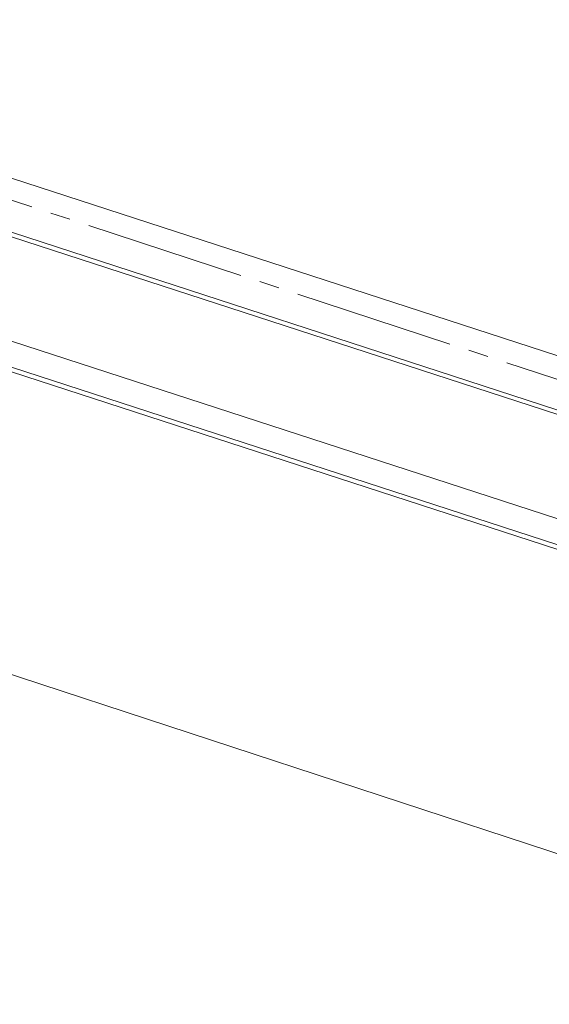
# Model space of a CAD drawing. Units: metres. Extents: x -96 to 731, y -481 to 24.
# Drawn here: x 715 to 718, y -260 to -255 of the extents above; entities that cross this region are included whole.
import ezdxf

# ---------------------------------------------------------------- set-up
doc = ezdxf.new("R2010")
doc.units = ezdxf.units.M
doc.linetypes.add('______5', pattern=[1.1, 0.8, -0.1, 0.1, -0.1])
doc.layers.add('Standard', color=7, linetype='Continuous', lineweight=25)

# ---------------------------------------------------------------- blocks, each defined once
blk = doc.blocks.new('СЛОЖНЫЙ_ОБЪЕКТ_692')
at = {"layer": 'Standard', "color": 7, "linetype": 'Continuous', "lineweight": 13}
for p, q in [((727.3764, -259.301), (714.1929, -255.0095)), ((727.3764, -259.301), (714.1929, -255.0095)), ((727.0022, -259.4496), (713.8187, -255.1581)), ((727.0022, -259.4496), (713.8187, -255.1581)), ((727.0022, -259.4726), (713.8187, -255.1811)), ((727.0022, -259.4726), (713.8187, -255.1811)), ((727.0541, -260.0109), (714.0141, -255.7661)), ((727.0541, -260.0109), (714.0141, -255.7661)), ((727.0022, -260.1249), (713.8187, -255.8333)), ((727.0022, -260.1249), (713.8187, -255.8333)), ((713.8187, -255.8563), (727.0022, -260.1479)), ((713.8187, -255.8563), (727.0022, -260.1479))]:
    blk.add_line(p, q, dxfattribs=at)

msp = doc.modelspace()

# ---------------------------------------------------------------- linework, layer by layer
at = {"layer": 'Standard', "color": 3, "linetype": '______5', "lineweight": 13, "true_color": 0x00ec00}
msp.add_line((712.5696, -254.582), (729.2865, -260.0734), dxfattribs=at)
at = {"layer": 'Standard', "color": 3, "linetype": 'Continuous', "lineweight": 13, "true_color": 0x00ec00}
msp.add_line((715.0391, -257.7663), (728.2724, -262.1178), dxfattribs=at)

# ---------------------------------------------------------------- block references
at = {"layer": 'Standard', "color": 7, "linetype": 'Continuous', "lineweight": 13}
msp.add_blockref('СЛОЖНЫЙ_ОБЪЕКТ_692', (0, 0), dxfattribs=at)

doc.saveas('drawing.dxf')
